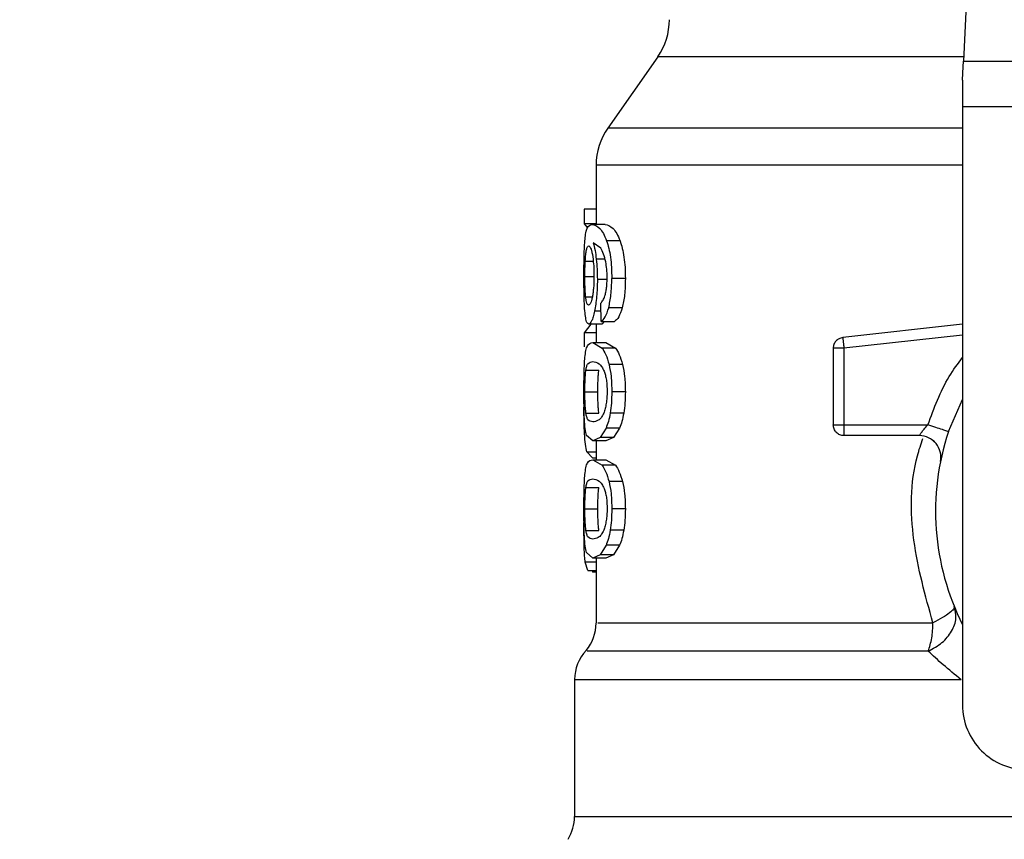
# Model space of a CAD drawing. Extents: x 0.4 to 10.6, y 0.4 to 8.1.
# Drawn here: x 6.9 to 7, y 6.5 to 6.6 of the extents above; entities that cross this region are included whole.
import ezdxf

# ---------------------------------------------------------------- set-up
doc = ezdxf.new("R2010")
doc.units = 0
doc.linetypes.add('SLD-SOLID', pattern=[0])
doc.layers.get('0').update_dxf_attribs({"linetype": 'CONTINUOUS'})
doc.styles.add('SLDTEXTSTYLE0', font='TXT', dxfattribs={"width": 0.75})
doc.dimstyles.new('SLDDIMSTYLE1', dxfattribs={"dimtxt": 0.125, "dimasz": 0.13, "dimexe": 0, "dimexo": 0.0625, "dimgap": 0.03125, "dimtad": 0, "dimtih": 1, "dimtoh": 1, "dimdec": 1, "dimlfac": 15, "dimrnd": 1e-09, "dimzin": 12, "dimtxsty": 'SLDTEXTSTYLE0', "dimsah": 1, "dimcen": 0.09, "dimazin": 3, "dimtfac": 1, "dimtdec": 1, "dimtofl": 0, "dimtmove": 0, "dimatfit": 3, "dimtolj": 1, "dimtzin": 12})

# ---------------------------------------------------------------- blocks, each defined once
blk = doc.blocks.new('_D_9')
at = {"color": 7, "linetype": 'SLD-SOLID'}
for p, q in [((6.632888410941422, 6.863797152405419), (6.632888410941419, 7.526033397711285)), ((8.753960210391405, 5.927610457149564), (8.7539602103914, 7.526033397711293)), ((6.632888410941419, 7.401033397711285), (7.413277127374346, 7.401033397711287)), ((8.7539602103914, 7.401033397711293), (7.736541026335533, 7.40103339771129))]:
    blk.add_line(p, q, dxfattribs=at)
for points in [[(6.632888410941419, 7.401033397711285), (6.762888410941419, 7.381033397711287), (6.762888410941419, 7.421033397711286)], [(8.7539602103914, 7.401033397711293), (8.623960210391399, 7.421033397711292), (8.623960210391399, 7.381033397711293)]]:
    blk.add_solid(points, dxfattribs=at)
at = {"color": 7, "linetype": 'SLD-SOLID', "insert": (7.413277127374347, 7.462948125949458), "char_height": 0.125, "attachment_point": 1, "style": 'SLDTEXTSTYLE0'}
blk.add_mtext('31.8', dxfattribs=at)

msp = doc.modelspace()

# ---------------------------------------------------------------- linework, layer by layer
at = {"color": 7, "linetype": 'SLD-SOLID'}
for p, q in [((6.974564427746508, 6.590568810829739), (6.972893229274557, 6.555473486476141)), ((6.935663870906838, 6.556004179012203), (6.92958802998436, 6.547326892586289)), ((6.972893229274557, 6.555473486476141), (7.027791688416205, 6.555473486476141)), ((6.972783406543239, 6.553167248229114), (6.972783406543239, 6.54990569301799)), ((7.027901511147524, 6.54990569301799), (6.972783406543239, 6.54990569301799)), ((6.972783406543239, 6.54990569301799), (6.972783406543239, 6.477051764855006)), ((6.928164010879194, 6.542813835388179), (6.928164010879194, 6.535573122589065)), ((6.926694388745283, 6.537439209476315), (6.926694388745283, 6.535668474376442)), ((6.928164010879194, 6.537439209476315), (6.926694388745283, 6.537439209476315)), ((6.928164010879194, 6.535668474376442), (6.926694388745283, 6.535668474376442)), ((6.926694388745283, 6.535668474376442), (6.927101217823338, 6.535178300483418)), ((6.929260673766007, 6.535573122589065), (6.92766206467772, 6.535573122589065)), ((6.928735104726314, 6.532693834961953), (6.927818898421518, 6.533329813392854)), ((6.931071575512981, 6.533606169311478), (6.929432213117702, 6.533606169311478)), ((6.931722924432989, 6.528981020963808), (6.930068308880581, 6.528981020963808)), ((6.928772025188695, 6.523767452746949), (6.92872861235687, 6.52601080105382)), ((6.931337058668319, 6.525437399677801), (6.92969151678887, 6.525437399677801)), ((6.927504839827328, 6.523441621844309), (6.926694388745283, 6.522401434749527)), ((6.928846491884005, 6.523441621844309), (6.927257034689994, 6.523441621844309)), ((6.928164010879194, 6.523441621844309), (6.928164010879194, 6.521198312648098)), ((6.928772025188695, 6.523767452746949), (6.930395977984209, 6.523767452746949)), ((6.929149912378865, 6.523767452746949), (6.928846491884005, 6.523441621844309)), ((6.972783406543239, 6.52343149218355), (6.958201935878521, 6.521801555457162)), ((6.926694388745283, 6.522401434749527), (6.926694388745283, 6.520666290349619)), ((6.928164010879194, 6.522401434749527), (6.926694388745283, 6.522401434749527)), ((6.927743571291704, 6.521198312648098), (6.928879423059136, 6.520534057210521)), ((6.927743571291704, 6.521198312648098), (6.929343979470319, 6.521198312648098)), ((6.929343979470319, 6.521198312648098), (6.930505800715527, 6.520534057210521)), ((6.930505800715527, 6.520534057210521), (6.928879423059136, 6.520534057210521)), ((6.957035421354196, 6.520497371412096), (6.957035421354196, 6.51117249068947)), ((6.958347740416397, 6.520497371412096), (6.958347740416397, 6.51117249068947)), ((6.931379454623003, 6.518538318487687), (6.929732895866412, 6.518538318487687)), ((6.926919275036266, 6.517827052037632), (6.92850130120501, 6.517827052037632)), ((6.926792947606724, 6.515207732962896), (6.928372236029316, 6.515207732962896)), ((6.931722924432989, 6.515207732962896), (6.930068308880581, 6.515207732962896)), ((6.971059565123868, 6.510349054868537), (6.972783406543239, 6.514257461273848)), ((6.926920448356046, 6.512600968409796), (6.928502552746107, 6.512600968409796)), ((6.931528700898897, 6.512614930915166), (6.929878700404287, 6.512614930915166)), ((6.958347740416397, 6.51117249068947), (6.968567433913181, 6.51117249068947)), ((6.958347740416397, 6.51117249068947), (6.958347740416397, 6.510244512076225)), ((6.927743571291704, 6.509217192388354), (6.926999999437064, 6.509887040650209)), ((6.929370652939961, 6.510775673940197), (6.928655162538702, 6.509630748499807)), ((6.931008607351505, 6.510775673940197), (6.929370652939961, 6.510775673940197)), ((6.931008607351505, 6.510775673940197), (6.930276377588065, 6.509630748499807)), ((6.967527481482356, 6.50986013251661), (6.958347740416397, 6.50986013251661)), ((6.928655162538702, 6.509630748499807), (6.927743571291704, 6.509217192388354)), ((6.929343979470319, 6.509217192388354), (6.927743571291704, 6.509217192388354)), ((6.928164010879194, 6.509217192388354), (6.928164010879194, 6.506923743326918)), ((6.930276377588065, 6.509630748499807), (6.928655162538702, 6.509630748499807)), ((6.930276377588065, 6.509630748499807), (6.929343979470319, 6.509217192388354)), ((6.927049044203829, 6.507870807941901), (6.927770714089259, 6.50710556878201)), ((6.927743571291704, 6.506923743326918), (6.928879423059136, 6.506259527000001)), ((6.927743571291704, 6.506923743326918), (6.929343979470319, 6.506923743326918)), ((6.928164010879194, 6.50710556878201), (6.927770714089259, 6.50710556878201)), ((6.930505800715527, 6.506259527000001), (6.928879423059136, 6.506259527000001)), ((6.929343979470319, 6.506923743326918), (6.930505800715527, 6.506259527000001)), ((6.931379454623003, 6.504263749166507), (6.929732895866412, 6.504263749166507)), ((6.926919275036266, 6.503552482716453), (6.92850130120501, 6.503552482716453)), ((6.926792947606724, 6.500933202752376), (6.928372236029316, 6.500933202752376)), ((6.931722924432989, 6.500933202752376), (6.930068308880581, 6.500933202752376)), ((6.926678275153652, 6.49878587111409), (6.926686488392105, 6.499829969274801)), ((6.926920448356046, 6.498326399088616), (6.928502552746107, 6.498326399088616)), ((6.931528700898897, 6.498340361593987), (6.929878700404287, 6.498340361593987)), ((6.927743571291704, 6.494942623067175), (6.926999999437064, 6.495612510439689)), ((6.929370652939961, 6.496501104619019), (6.928655162538702, 6.495356218289288)), ((6.931008607351505, 6.496501104619019), (6.929370652939961, 6.496501104619019)), ((6.931008607351505, 6.496501104619019), (6.930276377588065, 6.495356218289288)), ((6.927149715040871, 6.493446992344829), (6.926839645733929, 6.49443958176724)), ((6.928655162538702, 6.495356218289288), (6.927743571291704, 6.494942623067175)), ((6.929343979470319, 6.494942623067175), (6.927743571291704, 6.494942623067175)), ((6.928164010879194, 6.494942623067175), (6.928164010879194, 6.487064328300129)), ((6.930276377588065, 6.495356218289288), (6.928655162538702, 6.495356218289288)), ((6.930276377588065, 6.495356218289288), (6.929343979470319, 6.494942623067175)), ((6.927149715040871, 6.493446992344829), (6.928164010879194, 6.493446992344829)), ((6.927732463864462, 6.493446992344829), (6.927732385643143, 6.493251243495024)), ((6.928164010879194, 6.493251243495024), (6.927732385643143, 6.493251243495024)), ((6.925539294533475, 6.480132941705433), (6.925539294533475, 6.463478058548509))]:
    msp.add_line(p, q, dxfattribs=at)
at = {"color": 8, "linetype": 'SLD-SOLID'}
for p, q in [((6.972918494760466, 6.556004179012203), (6.935663870906838, 6.556004179012203)), ((6.972783406543239, 6.547326892586289), (6.92958802998436, 6.547326892586289)), ((6.926835891110636, 6.531100779587287), (6.927804975026807, 6.531100779587287)), ((6.929243386854594, 6.531338415953203), (6.928184426643349, 6.531338415953203)), ((6.926792947606724, 6.529231642068612), (6.927861372597519, 6.529231642068612)), ((6.92938926961379, 6.528868225822383), (6.928313648261682, 6.528868225822383)), ((6.926887986508826, 6.526775688217779), (6.92769171055747, 6.526775688217779)), ((6.928747541915971, 6.52503326923524), (6.927966893156315, 6.52503326923524)), ((6.972783406543239, 6.522110998993555), (6.958347740416397, 6.520497371412096)), ((6.927049044203829, 6.507870807941901), (6.928164010879194, 6.507870807941901)), ((6.928164010879194, 6.49443958176724), (6.926839645733929, 6.49443958176724)), ((6.925539294533475, 6.463478058548509), (6.991287363450616, 6.463478058548509))]:
    msp.add_line(p, q, dxfattribs=at)
at = {"color": 7, "linetype": 'SLD-SOLID', "flags": 128}
msp.add_lwpolyline([(6.972783406543239, 6.553167248229114), (6.972822986530452, 6.553997958632677), (6.972859750550195, 6.55477039415388), (6.972893229274557, 6.555473486476141)], dxfattribs=at)
at = {"color": 7, "linetype": 'SLD-SOLID'}
for centre, radius, start, end in [((6.92921387025904, 6.560520510908311), 0.007874015748038378, 325.0000073759838, 5.329433242449588e-11), ((6.936038017240665, 6.542810547768679), 0.00787401574803166, 144.9999966487008, 179.9928702269428), ((6.967527519209171, 6.507235472615398), 0.00262467191601079, 348.6922705649747, 90), ((7.000342479182925, 6.500673792825371), 0.03083989501312437, 161.7161100404732, 206.6686605973543), ((6.922914657660615, 6.487070969167418), 0.005249343832020467, 320.054722570184, 359.5677450064904), ((6.930788673408646, 6.480126740004506), 0.005249343832020609, 137.2062181832341, 179.835160496167), ((6.980657439812843, 6.477051745581278), 0.00787401574803237, 179.9999999998707, 270.0000000000008), ((6.920289985744606, 6.463478063493875), 0.005249343832020588, 328.0599039888271, 359.9999999283888)]:
    msp.add_arc(centre, radius, start, end, dxfattribs=at)
at = {"color": 8, "linetype": 'SLD-SOLID'}
for points, knots in [([(6.972783406543239, 6.542810550092797), (6.972645473580902, 6.542810550092797), (6.968006001985243, 6.542810550092797), (6.959754899178826, 6.542810550092797), (6.948730224763752, 6.542810550092797), (6.939771799214181, 6.542810550092797), (6.933159210215218, 6.542810550092797), (6.92894174013272, 6.542810550092797), (6.92843582370595, 6.542810550092797), (6.928184817749942, 6.542810550092797)], [0, 0, 0, 0, 0.005093885544224915, 0.1713364006217555, 0.3375782522780946, 0.5038203790361568, 0.6700623506676607, 0.8363043563884286, 1, 1, 1, 1]), ([(6.968567433913181, 6.51117249068947), (6.969308171761795, 6.513204901057935), (6.970375308427264, 6.516132872981506), (6.972219373272543, 6.518624552450936), (6.972783406543239, 6.519386667798594)], [0, 0, 0, 0, 0.6941358802328997, 0.9999999999999999, 0.9999999999999999, 0.9999999999999999, 0.9999999999999999]), ([(6.969181236600258, 6.487070977112212), (6.968254471172166, 6.490368777563694), (6.966407602505563, 6.496940671743101), (6.966396801425729, 6.504900113062923), (6.96771854646628, 6.508814261043106), (6.967953240119512, 6.509509270792017)], [0, 0, 0, 0, 0.4530711923946243, 0.9028854158886611, 1, 1, 1, 1]), ([(6.928388427842266, 6.487070977112212), (6.928389604184403, 6.487070977112212), (6.928392522886349, 6.487070977112212), (6.93073796356992, 6.487070977112212), (6.935047936550117, 6.487070977112212), (6.941279931819619, 6.487070977112212), (6.949179895449618, 6.487070977112212), (6.958470442921351, 6.487070977112212), (6.965610977302403, 6.487070977112212), (6.969181236600258, 6.487070977112212)], [0, 0, 0, 0, 0.1011428682127595, 0.2509524030361879, 0.4007619278881117, 0.5505715262250706, 0.7003811526645691, 0.8501909075110164, 1, 1, 1, 1]), ([(6.968614679589617, 6.483598928332726), (6.96497825968567, 6.483598932761979), (6.957705430511552, 6.483598941620468), (6.948243392861317, 6.483598875181913), (6.940198418008358, 6.483598892984287), (6.933852974982972, 6.483598888213378), (6.929466484233106, 6.483598889494607), (6.927082259015601, 6.48359888917923), (6.92708155463509, 6.483598889209781), (6.927081271387094, 6.483598889222066)], [0, 0, 0, 0, 0.1498671240551743, 0.2997338098624477, 0.449600684289146, 0.5994678216101292, 0.7493347796601658, 0.8992016101725872, 1, 1, 1, 1]), ([(6.972619063552854, 6.480126644889285), (6.968701175504184, 6.480126646053376), (6.960865401586156, 6.480126648381556), (6.950505000481881, 6.480126630920198), (6.941570583111577, 6.480126697273459), (6.934384538126674, 6.480126683985514), (6.929208746328281, 6.480126670784118), (6.926055075876071, 6.4801267346841), (6.925772780103667, 6.480126726831304), (6.925639026714694, 6.480126723110604)], [0, 0, 0, 0, 0.1449183077688481, 0.2898365349272765, 0.4347551482710659, 0.5796733528521911, 0.7245918332503292, 0.869509998890613, 1, 1, 1, 1])]:
    msp.add_open_spline(points, degree=3, knots=knots, dxfattribs=at)
at = {"color": 7, "linetype": 'SLD-SOLID'}
for points, knots in [([(6.926808904755718, 6.533797107550188), (6.926840955193771, 6.534075998765998), (6.926909790583638, 6.534674979208617), (6.9271466929007, 6.535435414236034), (6.927446989762069, 6.535515654148353), (6.92766206467772, 6.535573122589065)], [0, 0, 0, 0, 0.1982464144780726, 0.4257779318991641, 1, 1, 1, 1]), ([(6.92766206467772, 6.535573122589065), (6.92795898544753, 6.535507153241545), (6.928375620286085, 6.535414586027499), (6.929035605587447, 6.534573816483586), (6.929305763770413, 6.533914681742499), (6.929432213117702, 6.533606169311478)], [0, 0, 0, 0, 0.568845119855826, 0.7981950701000365, 1, 1, 1, 1]), ([(6.929260673766007, 6.535573122589065), (6.929564399903176, 6.535507121498459), (6.929990604789566, 6.535414505210688), (6.930665695823614, 6.534573818325677), (6.930942170153647, 6.533914681837907), (6.931071575512981, 6.533606169311478)], [0, 0, 0, 0, 0.5688038556252683, 0.7981762285116402, 0.9999999999999999, 0.9999999999999999, 0.9999999999999999, 0.9999999999999999]), ([(6.926678275153652, 6.529194056725023), (6.926679360815442, 6.529647096257118), (6.926681469508752, 6.530527040120772), (6.926702649380745, 6.53177409462146), (6.926740208393895, 6.532896852636306), (6.926785705224617, 6.533493081378794), (6.926808904755718, 6.533797107550188)], [0, 0, 0, 0, 0.2602037951041336, 0.5053968066393119, 0.7477942532445534, 1, 1, 1, 1]), ([(6.926987875132681, 6.53249249328787), (6.92702646147685, 6.532634353635928), (6.92710391519547, 6.532919107522797), (6.92720472568676, 6.532958903340989), (6.927255313820985, 6.532978873446942)], [0, 0, 0, 0, 0.4981858179983942, 1, 1, 1, 1]), ([(6.927255313820985, 6.532978873446942), (6.927333178707777, 6.532935675302624), (6.927446928023676, 6.532872569073788), (6.927603123201227, 6.532408584408157), (6.927669011556678, 6.5320805162491), (6.927701879328888, 6.531916862604271)], [0, 0, 0, 0, 0.5209479826770038, 0.7610295100766361, 1, 1, 1, 1]), ([(6.927818898421518, 6.533329813392854), (6.927891836594422, 6.533051081870433), (6.928033432268373, 6.532509977313004), (6.928135119913699, 6.531720985563807), (6.928184426643349, 6.531338415953203)], [0, 0, 0, 0, 0.5151158285315283, 1, 1, 1, 1]), ([(6.929333028485714, 6.531012350386606), (6.929248135002161, 6.531356562350043), (6.929069868561744, 6.532079367433581), (6.928850175991669, 6.532482618729714), (6.928735104726314, 6.532693834961953)], [0, 0, 0, 0, 0.4762168546883023, 1, 1, 1, 1]), ([(6.929432213117702, 6.533606169311478), (6.929526452791373, 6.533309914424954), (6.929710793363554, 6.532730415439379), (6.929916842557549, 6.531606134162443), (6.930046839866944, 6.530341310241345), (6.93006099800164, 6.52944424253528), (6.930068308880581, 6.528981020963808)], [0, 0, 0, 0, 0.2526992679831737, 0.4943006043539684, 0.7388704696870505, 1, 1, 1, 1]), ([(6.931071575512981, 6.533606169311478), (6.931168073502593, 6.533309913342858), (6.93135678452444, 6.532730556541832), (6.931567738517486, 6.531606216168409), (6.931700919278701, 6.530341347320697), (6.931715431571764, 6.529444218652787), (6.931722924432989, 6.528981020963808)], [0, 0, 0, 0, 0.25286509399564, 0.4945018074437984, 0.7390055596805623, 1, 1, 1, 1]), ([(6.926835891110636, 6.531100779587287), (6.926853714157315, 6.531386661069577), (6.926890234115346, 6.531972440814335), (6.926954813036517, 6.532316399005373), (6.926987875132681, 6.53249249328787)], [0, 0, 0, 0, 0.4880357930565172, 1, 1, 1, 1]), ([(6.927701879328888, 6.531916862604271), (6.927758442728469, 6.53154352026129), (6.9278426383755, 6.530987793406752), (6.927896439189531, 6.530047648860554), (6.927901293791616, 6.529565271681249), (6.927903768552203, 6.529319367277425)], [0, 0, 0, 0, 0.5008713487009469, 0.7455560944937706, 1, 1, 1, 1]), ([(6.926792947606722, 6.529231642068612), (6.926794611798117, 6.529561157633826), (6.926797959271568, 6.530223968780192), (6.926823199183158, 6.530807400213935), (6.926835891110636, 6.531100779587287)], [0, 0, 0, 0, 0.4971484970065336, 1, 1, 1, 1]), ([(6.928184426643349, 6.531338415953203), (6.928221880698711, 6.530943720257119), (6.928296455228817, 6.530157844180795), (6.92830793436657, 6.529296814780028), (6.928313648261682, 6.528868225822383)], [0, 0, 0, 0, 0.5022365586325048, 1, 1, 1, 1]), ([(6.929504176730817, 6.529118846927187), (6.929497162946373, 6.529466468284751), (6.929483358881719, 6.530150633550072), (6.929382594787517, 6.53072822875902), (6.929333028485714, 6.531012350386606)], [0, 0, 0, 0, 0.5080955950038257, 0.9999999999999999, 0.9999999999999999, 0.9999999999999999, 0.9999999999999999]), ([(6.926721531542838, 6.526238073095021), (6.926708520403092, 6.526693888869784), (6.926681998897902, 6.527623009659479), (6.926679531880975, 6.52866384368105), (6.926678275153652, 6.529194056725023)], [0, 0, 0, 0, 0.490588284987057, 1, 1, 1, 1]), ([(6.926887986508826, 6.526775688217779), (6.926872467191338, 6.526947543156062), (6.926842419366206, 6.527280281186425), (6.926813361936975, 6.52788533916505), (6.926795799345574, 6.528540874120323), (6.926793907274921, 6.52899918458671), (6.926792947606724, 6.529231642068612)], [0, 0, 0, 0, 0.2634784237572449, 0.5101354237465726, 0.7515381074175164, 1, 1, 1, 1]), ([(6.927903768552203, 6.529319367277425), (6.927901376827128, 6.529073264264749), (6.927896703043057, 6.528592342626786), (6.927855417418766, 6.527906611206028), (6.92779060603326, 6.527279885091498), (6.92773152527684, 6.526937645655614), (6.927701331779659, 6.526762742589549)], [0, 0, 0, 0, 0.256241850627638, 0.5007344249001825, 0.7448479902977444, 0.9999999999999999, 0.9999999999999999, 0.9999999999999999, 0.9999999999999999]), ([(6.929229776345158, 6.52687021868131), (6.92927112068275, 6.527025237841459), (6.929351736725989, 6.527327504900154), (6.929439313104965, 6.527879686518423), (6.929494747579497, 6.528481819773374), (6.929500991065581, 6.528903625515466), (6.929504176730817, 6.529118846927187)], [0, 0, 0, 0, 0.2578861839946614, 0.5028442822100662, 0.7463321506781464, 0.9999999999999999, 0.9999999999999999, 0.9999999999999999, 0.9999999999999999]), ([(6.92969151678887, 6.525437399677801), (6.929800394896591, 6.525946954329051), (6.93002572475153, 6.527001508619658), (6.930053799626132, 6.528306561982802), (6.930068308880581, 6.528981020963808)], [0, 0, 0, 0, 0.4831943274864409, 1, 1, 1, 1]), ([(6.931722924432989, 6.528981020963808), (6.931708069924646, 6.528306522422072), (6.931679318829675, 6.527001021682176), (6.931448582854477, 6.525946900026322), (6.931337058668319, 6.525437399677801)], [0, 0, 0, 0, 0.5166588735823826, 0.9999999999999999, 0.9999999999999999, 0.9999999999999999, 0.9999999999999999]), ([(6.928313648261682, 6.528868225822383), (6.928309494103498, 6.528505635331973), (6.928301324335757, 6.527792547394184), (6.928229437507973, 6.526771107624716), (6.928117440124279, 6.525826676092736), (6.92801798020626, 6.525302506246807), (6.927966893156315, 6.52503326923524)], [0, 0, 0, 0, 0.2513780915639889, 0.4943722730158064, 0.740287047726503, 1, 1, 1, 1]), ([(6.927238418016166, 6.525747625427381), (6.927162621299104, 6.525787616627909), (6.927052987883254, 6.525845460451333), (6.926945484208471, 6.526292791676048), (6.926906936945882, 6.526616532276316), (6.926887986508826, 6.526775688217779)], [0, 0, 0, 0, 0.532452192118904, 0.7701461865441801, 1, 1, 1, 1]), ([(6.927701331779659, 6.526762742589549), (6.927667951818719, 6.526605626073202), (6.927600102359386, 6.526286264684296), (6.927437064061465, 6.525843734999789), (6.927319643512042, 6.525786924209623), (6.927238418016166, 6.525747625427381)], [0, 0, 0, 0, 0.2298853766150617, 0.4672743189077994, 1, 1, 1, 1]), ([(6.92872861235687, 6.52601080105382), (6.928827793435712, 6.526106715179457), (6.929002220066314, 6.526275396322649), (6.929161196026773, 6.526690952668758), (6.929229776345158, 6.52687021868131)], [0, 0, 0, 0, 0.5686120204167459, 1, 1, 1, 1]), ([(6.926892445123986, 6.524193563380038), (6.926853262458512, 6.524460603093146), (6.926776873896072, 6.524981210345157), (6.926739657971742, 6.525826409478531), (6.926721531542838, 6.526238073095021)], [0, 0, 0, 0, 0.5129389037061096, 1, 1, 1, 1]), ([(6.928772025188695, 6.523767452746949), (6.928943794450127, 6.523895795329183), (6.929271565573255, 6.524140699405574), (6.929556095478643, 6.525019253847269), (6.92969151678887, 6.525437399677801)], [0, 0, 0, 0, 0.5240524540201652, 1, 1, 1, 1]), ([(6.931337058668319, 6.525437399677801), (6.931198440739464, 6.525019267831002), (6.930907144543577, 6.524140592053945), (6.930571762924485, 6.523895771529923), (6.930395977984209, 6.523767452746949)], [0, 0, 0, 0, 0.4758659083569853, 1, 1, 1, 1]), ([(6.927257034689994, 6.523441621844309), (6.927184051703772, 6.523471400522056), (6.927039850317899, 6.523530237887075), (6.926941177704353, 6.52397426606739), (6.926892445123986, 6.524193563380038)], [0, 0, 0, 0, 0.5061184799299887, 1, 1, 1, 1]), ([(6.927966893156315, 6.52503326923524), (6.927911376493234, 6.524788314869864), (6.927800522454, 6.524299197200992), (6.927548182043263, 6.523605088861099), (6.927375034404629, 6.523507873730569), (6.927257034689994, 6.523441621844309)], [0, 0, 0, 0, 0.2421568319929764, 0.4835316365325382, 1, 1, 1, 1]), ([(6.958201935878521, 6.521801555457162), (6.958045034706928, 6.521766939937419), (6.957731238001504, 6.521697710141736), (6.957349993207986, 6.521389766645545), (6.957086311615726, 6.520976676017085), (6.957052384894509, 6.520657140742113), (6.957035421354196, 6.520497371412096)], [0, 0, 0, 0, 0.2500091979965503, 0.5000094126831185, 0.7500020579657756, 1, 1, 1, 1]), ([(6.958201935878521, 6.521801555457162), (6.958202480664404, 6.521796749929527), (6.958203570256182, 6.521787138697748), (6.958212294636151, 6.521709033423232), (6.958225511387771, 6.521590480060365), (6.958238266905488, 6.521476534774336), (6.958244644718479, 6.521419561647765)], [0, 0, 0, 0, 0.2499912107418254, 0.499991603522375, 0.7499936798447441, 1, 1, 1, 1]), ([(6.92679646756606, 6.519385690032112), (6.926833726067674, 6.519686683395181), (6.926914294343805, 6.520337555420076), (6.927180649753127, 6.52106617737048), (6.927513453563203, 6.521144296825542), (6.927743571291704, 6.521198312648098)], [0, 0, 0, 0, 0.2097596524083029, 0.4535870436236, 1, 1, 1, 1]), ([(6.958244644718479, 6.521419561647765), (6.958251752577252, 6.521355773668508), (6.958265968361109, 6.521228197114906), (6.958291701655456, 6.520999253571647), (6.958319039536638, 6.520753538620058), (6.958338173821194, 6.520582757226174), (6.958347740416397, 6.520497371412096)], [0, 0, 0, 0, 0.2499977585937377, 0.4999978494482356, 0.7500132204422997, 0.9999999999999999, 0.9999999999999999, 0.9999999999999999, 0.9999999999999999]), ([(6.928879423059136, 6.520534057210521), (6.929040693944604, 6.520296018513374), (6.929345971968067, 6.519845422717597), (6.929608877073889, 6.518957278104782), (6.929732895866412, 6.518538318487687)], [0, 0, 0, 0, 0.5282754508108645, 1, 1, 1, 1]), ([(6.930505800715527, 6.520534057210521), (6.930670845233095, 6.520296042428611), (6.930983217738351, 6.519845562310826), (6.931252465890644, 6.518957273013161), (6.931379454623003, 6.518538318487687)], [0, 0, 0, 0, 0.5283580174010933, 1, 1, 1, 1]), ([(6.958347740416397, 6.520497371412096), (6.958175755798156, 6.520497371412096), (6.957831825276067, 6.520497371412096), (6.957398074448212, 6.520497371412096), (6.95709459180808, 6.520497371412096), (6.957055144556606, 6.520497371412096), (6.957035421354196, 6.520497371412096)], [0, 0, 0, 0, 0.2500263652025765, 0.4999964485199384, 0.7500035900368082, 0.9999999999999999, 0.9999999999999999, 0.9999999999999999, 0.9999999999999999]), ([(6.926678275153652, 6.515207732962896), (6.926679232741652, 6.515632440675396), (6.926681074888811, 6.516449466478688), (6.92670044221131, 6.517597483192242), (6.926734476861349, 6.518609050843884), (6.926775607861543, 6.519124353045251), (6.92679646756606, 6.519385690032112)], [0, 0, 0, 0, 0.2671912969651464, 0.5140056975912859, 0.7535265980097778, 1, 1, 1, 1]), ([(6.926919275036266, 6.517827052037632), (6.926949746935425, 6.517994413520702), (6.927019866261817, 6.518379531441847), (6.927256287822564, 6.518805236378912), (6.927536994231283, 6.518848186132542), (6.927743571291704, 6.518879793654048)], [0, 0, 0, 0, 0.1687210111063869, 0.3882463507029633, 1, 1, 1, 1]), ([(6.927743571291704, 6.518879793654048), (6.927991963232117, 6.518843569547542), (6.9283330025366, 6.518793834261976), (6.928845165928001, 6.518311548338399), (6.929043560858704, 6.517895735168752), (6.929131921475586, 6.517710541383572)], [0, 0, 0, 0, 0.5979041632673625, 0.8209156047842552, 1, 1, 1, 1]), ([(6.929732895866412, 6.518538318487687), (6.929829919743171, 6.518057195696299), (6.930032021807532, 6.517055010331227), (6.930055896038789, 6.515839637379346), (6.930068308880581, 6.515207732962896)], [0, 0, 0, 0, 0.480073655191367, 0.9999999999999999, 0.9999999999999999, 0.9999999999999999, 0.9999999999999999]), ([(6.931379454623002, 6.518538318487687), (6.931478818308769, 6.518057238524211), (6.93168573391581, 6.517055434375059), (6.931710204799908, 6.515839670504688), (6.931722924432989, 6.515207732962896)], [0, 0, 0, 0, 0.4802135865420826, 0.9999999999999999, 0.9999999999999999, 0.9999999999999999, 0.9999999999999999]), ([(6.926792947606724, 6.515207732962896), (6.92679420443515, 6.51546233428025), (6.926796689154083, 6.515965674831778), (6.92681984450273, 6.516677035321695), (6.92685864519925, 6.51731822277821), (6.926898414782064, 6.51765198464145), (6.926919275036266, 6.517827052037632)], [0, 0, 0, 0, 0.2423088717403872, 0.4790386884460022, 0.7267412776283257, 1, 1, 1, 1]), ([(6.928372236029316, 6.515207732962896), (6.928373522601964, 6.515462336196772), (6.928376066090262, 6.515965673763221), (6.928399709603454, 6.516677027828306), (6.928439399870839, 6.517318232722174), (6.928480003485279, 6.517651988102107), (6.92850130120501, 6.517827052037632)], [0, 0, 0, 0, 0.2422961510863572, 0.4790070934711866, 0.7267247988148595, 1, 1, 1, 1]), ([(6.929131921475586, 6.517710541383572), (6.929186851860997, 6.517554038464416), (6.929292541939492, 6.517252915403174), (6.929412443827048, 6.516651141975998), (6.929488051836806, 6.515968386091449), (6.929496332179778, 6.515482154709406), (6.929500578550161, 6.515232802895508)], [0, 0, 0, 0, 0.2639200315107202, 0.5078014406373094, 0.7475880658736299, 1, 1, 1, 1]), ([(6.926699003803081, 6.515248838265822), (6.92669409282119, 6.515052743293511), (6.926679032294949, 6.514451378120167), (6.926678206141762, 6.513784006934505), (6.926677649383103, 6.513334254161038)], [0, 0, 0, 0, 0.3260830207712715, 0.9999999999999999, 0.9999999999999999, 0.9999999999999999, 0.9999999999999999]), ([(6.926739209560842, 6.511874096806678), (6.926720739499202, 6.512353655345083), (6.926681836038158, 6.513363748721061), (6.92667950138933, 6.514572733634943), (6.926678275153652, 6.515207732962896)], [0, 0, 0, 0, 0.4747665412022544, 1, 1, 1, 1]), ([(6.926920448356046, 6.512600968409796), (6.926899415418965, 6.512776923074098), (6.926859411606252, 6.513111581871851), (6.926820140315305, 6.513750624152249), (6.926796795537023, 6.514456773307063), (6.926794237462257, 6.514956005568437), (6.926792947606724, 6.515207732962896)], [0, 0, 0, 0, 0.2755657637707269, 0.524115160973226, 0.7600450534565367, 1, 1, 1, 1]), ([(6.928502552746107, 6.512600968409796), (6.92848104594969, 6.512776921750715), (6.928440141392104, 6.513111573803337), (6.928400046283958, 6.513750603603877), (6.928376046320643, 6.514456746070091), (6.928373513299207, 6.514955990283672), (6.928372236029314, 6.515207732962896)], [0, 0, 0, 0, 0.2755773242940809, 0.5241305265872885, 0.7600439765976751, 1, 1, 1, 1]), ([(6.929500578550161, 6.515232802895508), (6.929495573395872, 6.514978127545021), (6.929485644474781, 6.514472918052411), (6.929398734456962, 6.513759386900377), (6.929263027066148, 6.513115566583854), (6.92914639916644, 6.512780415041198), (6.929084988684424, 6.512603940819902)], [0, 0, 0, 0, 0.2393361128141288, 0.4747804445393189, 0.7234453664612037, 0.9999999999999999, 0.9999999999999999, 0.9999999999999999, 0.9999999999999999]), ([(6.930068308880581, 6.515207732962896), (6.930061289589768, 6.514739509832022), (6.930047708874592, 6.513833605638793), (6.929933755940602, 6.513011921612619), (6.929878700404287, 6.512614930915166)], [0, 0, 0, 0, 0.5168572288049631, 1, 1, 1, 1]), ([(6.931722924432989, 6.515207732962896), (6.931715724465914, 6.514739495482717), (6.931701792040406, 6.513833424143106), (6.931585092646302, 6.51301190653001), (6.931528700898896, 6.512614930915166)], [0, 0, 0, 0, 0.5167777190473183, 0.9999999999999999, 0.9999999999999999, 0.9999999999999999, 0.9999999999999999]), ([(6.926747813905889, 6.510080638413752), (6.926726391766133, 6.510576080450919), (6.926684248823561, 6.511550744306035), (6.926679824654455, 6.512746383428917), (6.926677649383103, 6.513334254161038)], [0, 0, 0, 0, 0.5083209298947206, 1, 1, 1, 1]), ([(6.927743571291704, 6.511535711382403), (6.927537818294543, 6.511567741001285), (6.927257832501243, 6.511611326457513), (6.927021685885319, 6.512043709246562), (6.926951197244819, 6.512431712007052), (6.926920448356046, 6.512600968409796)], [0, 0, 0, 0, 0.6097760082234749, 0.8297746412178955, 1, 1, 1, 1]), ([(6.929084988684424, 6.512603940819902), (6.928990693605651, 6.512414159219998), (6.928770442479457, 6.511970874038481), (6.928278165233756, 6.511611303351946), (6.927958512281569, 6.511566104193621), (6.927743571291704, 6.511535711382403)], [0, 0, 0, 0, 0.1969405984869118, 0.4600069184352164, 1, 1, 1, 1]), ([(6.929878700404287, 6.512614930915166), (6.929809357477511, 6.512255607878057), (6.929668704878029, 6.511526770467044), (6.929470925436259, 6.511028362529291), (6.929370652939961, 6.510775673940197)], [0, 0, 0, 0, 0.4930084977524697, 1, 1, 1, 1]), ([(6.931528700898896, 6.512614930915166), (6.931457711158763, 6.512255599142162), (6.931313681444776, 6.511526557841332), (6.931111259195794, 6.511028332618853), (6.931008607351505, 6.510775673940197)], [0, 0, 0, 0, 0.4928826015702604, 1, 1, 1, 1]), ([(6.926999999437064, 6.509887040650209), (6.926939971416989, 6.510122623867011), (6.926825695370818, 6.510571106401099), (6.926767049408368, 6.511454663211391), (6.926739209560842, 6.511874096806678)], [0, 0, 0, 0, 0.5252896130726213, 0.9999999999999999, 0.9999999999999999, 0.9999999999999999, 0.9999999999999999]), ([(6.957035421354196, 6.51117249068947), (6.957055144556606, 6.51117249068947), (6.95709459180808, 6.51117249068947), (6.957398074448212, 6.511172490689471), (6.957831825276067, 6.51117249068947), (6.958175755798156, 6.51117249068947), (6.958347740416397, 6.51117249068947)], [0, 0, 0, 0, 0.2499964099631918, 0.5000035514800615, 0.7499736347974234, 0.9999999999999999, 0.9999999999999999, 0.9999999999999999, 0.9999999999999999]), ([(6.958347740416397, 6.50986013251661), (6.958175785007977, 6.50987985706223), (6.957831860368118, 6.50991930773907), (6.957398086356887, 6.510222797380395), (6.957094588617822, 6.510656582537674), (6.95705514373945, 6.511000521619049), (6.957035421354196, 6.51117249068947)], [0, 0, 0, 0, 0.249985270114507, 0.4999906358497641, 0.7499960015850213, 0.9999999999999999, 0.9999999999999999, 0.9999999999999999, 0.9999999999999999]), ([(6.967527559703674, 6.50986013251661), (6.967530556023371, 6.509865252509668), (6.96753655533953, 6.509875503904777), (6.967585863105378, 6.509956091255769), (6.96766500041677, 6.510078752630565), (6.967816275536731, 6.51030095587892), (6.968106742399716, 6.510681387588624), (6.968404489402605, 6.510998789737595), (6.968567433913181, 6.51117249068947)], [0, 0, 0, 0, 0.1108736435996263, 0.2219943493686305, 0.334947453759971, 0.4512524116077543, 0.6996933424942972, 1, 1, 1, 1]), ([(6.971059565123868, 6.510349054868537), (6.971022115943405, 6.510361443409075), (6.970947217193967, 6.510386220618675), (6.970370831386879, 6.51057655993055), (6.969547111511656, 6.510848796386751), (6.968893990133173, 6.511064593573016), (6.968567433913181, 6.51117249068947)], [0, 0, 0, 0, 0.2500017596623685, 0.5000061129237177, 0.7500064778728524, 1, 1, 1, 1]), ([(6.927049044203829, 6.507870807941901), (6.92697930799862, 6.508138340068617), (6.926846731346588, 6.508646949815366), (6.92677962287352, 6.509619605921431), (6.926747813905889, 6.510080638413752)], [0, 0, 0, 0, 0.5260066847418907, 1, 1, 1, 1]), ([(6.958347740416397, 6.510244512076225), (6.958347740416397, 6.51018718177733), (6.958347740416397, 6.510072523400129), (6.958347740416397, 6.509953228538473), (6.958347740416397, 6.509874697930568), (6.958347740416397, 6.509864987675726), (6.958347740416397, 6.50986013251661)], [0, 0, 0, 0, 0.2500104781020878, 0.5000112724856316, 0.7500040042806546, 1, 1, 1, 1]), ([(6.969072039639489, 6.509346726891961), (6.969155224186566, 6.509289632390774), (6.969272156879477, 6.509209374530285), (6.969361367794915, 6.509108363072958), (6.969387115110821, 6.509079209982338)], [0, 0, 0, 0, 0.7113882782190759, 1, 1, 1, 1]), ([(6.92679646756606, 6.505111159821592), (6.926833726346855, 6.505412134279217), (6.926914296011411, 6.506062971761642), (6.927180647778187, 6.506791685853629), (6.927513453049188, 6.506869759378949), (6.927743571291704, 6.506923743326918)], [0, 0, 0, 0, 0.2097574499856885, 0.4535866988394588, 1, 1, 1, 1]), ([(6.928879423059136, 6.506259527000001), (6.929040693653324, 6.506021472910215), (6.929345969952275, 6.505570849708593), (6.929608876790429, 6.504682706376465), (6.929732895866412, 6.504263749166507)], [0, 0, 0, 0, 0.5282774808972625, 1, 1, 1, 1]), ([(6.930505800715527, 6.506259527000001), (6.930670844935447, 6.506021496822523), (6.9309832156804, 6.505570989292501), (6.931252465601514, 6.504682701285046), (6.931379454623003, 6.504263749166507)], [0, 0, 0, 0, 0.5283600419882444, 1, 1, 1, 1]), ([(6.926678275153652, 6.500933202752376), (6.926679232814417, 6.501357897116161), (6.926681075128666, 6.50217490926343), (6.926700442100416, 6.503322915382488), (6.92673447753932, 6.504334483896959), (6.926775607929644, 6.50484980846795), (6.92679646756606, 6.505111159821592)], [0, 0, 0, 0, 0.2671837511548344, 0.5139987455948621, 0.7535202222797182, 1, 1, 1, 1]), ([(6.926919275036266, 6.503552482716453), (6.926949747012949, 6.503719841621291), (6.927019866789525, 6.504104955102356), (6.927256286107767, 6.504530748511092), (6.927536993741945, 6.504573651378702), (6.927743571291704, 6.504605224332869)], [0, 0, 0, 0, 0.1687208300953622, 0.3882474390548066, 1, 1, 1, 1]), ([(6.927743571291704, 6.504605224332869), (6.927991963682302, 6.504569003770052), (6.928333003604881, 6.504519273349933), (6.928845163306599, 6.50403697020381), (6.929043560546792, 6.50362118915181), (6.929131921475586, 6.503436011173053)], [0, 0, 0, 0, 0.5979057291231398, 0.820917754686399, 1, 1, 1, 1]), ([(6.929732895866412, 6.504263749166507), (6.929829919759969, 6.503782626485154), (6.930032019675278, 6.502780452179518), (6.930055895390898, 6.501565093462454), (6.930068308880581, 6.500933202752376)], [0, 0, 0, 0, 0.4800788432205396, 1, 1, 1, 1]), ([(6.931379454623003, 6.504263749166507), (6.931478818325878, 6.50378266931342), (6.931685731733208, 6.502780876216748), (6.931710204136968, 6.50156512658565), (6.931722924432989, 6.500933202752376)], [0, 0, 0, 0, 0.4802187744015807, 1, 1, 1, 1]), ([(6.926792947606724, 6.500933202752376), (6.926794204548646, 6.501187790760596), (6.926796689554607, 6.501691117689785), (6.926819844500885, 6.502402465978546), (6.926858645199776, 6.503043653463305), (6.926898414782245, 6.503377415322428), (6.926919275036266, 6.503552482716453)], [0, 0, 0, 0, 0.2422995054550119, 0.4790322485232796, 0.7267378997094355, 1, 1, 1, 1]), ([(6.928372236029314, 6.500933202752376), (6.928373522923926, 6.501187791489483), (6.928376067174129, 6.501691125204654), (6.928399707756028, 6.502402484921566), (6.928439401266179, 6.503043664522233), (6.928480003698506, 6.503377416973163), (6.92850130120501, 6.503552482716453)], [0, 0, 0, 0, 0.2422864020000177, 0.4790114293343266, 0.726721852934805, 1, 1, 1, 1]), ([(6.929131921475586, 6.503436011173053), (6.929186851591833, 6.503279493660164), (6.929292539522117, 6.502978347164933), (6.929412441127167, 6.502376582740514), (6.929488054934554, 6.501693833120942), (6.929496333088213, 6.501207599251321), (6.929500578550161, 6.500958233574329)], [0, 0, 0, 0, 0.2639260563351486, 0.5078051995553544, 0.7475772518259124, 1, 1, 1, 1]), ([(6.926739209560843, 6.497599527485499), (6.92672073948989, 6.498079099308027), (6.926681836424296, 6.499089209887308), (6.926679501514547, 6.50029820447002), (6.926678275153652, 6.500933202752376)], [0, 0, 0, 0, 0.4747716065597236, 0.9999999999999999, 0.9999999999999999, 0.9999999999999999, 0.9999999999999999]), ([(6.926920448356046, 6.498326399088616), (6.926899415418732, 6.498502353755168), (6.926859411605575, 6.498837012557198), (6.926820140317655, 6.4994760548084), (6.926796795129746, 6.50018221613251), (6.926794237347662, 6.50068146203961), (6.926792947606724, 6.500933202752376)], [0, 0, 0, 0, 0.2755623528590304, 0.5241086735543665, 0.7600356457328512, 1, 1, 1, 1]), ([(6.928502552746107, 6.498326399088616), (6.928481045949516, 6.49850235243179), (6.928440141391595, 6.498837004488698), (6.928400046285725, 6.499476034259982), (6.928376045904265, 6.500182188895193), (6.928373513181342, 6.500681446754689), (6.928372236029316, 6.500933202752376)], [0, 0, 0, 0, 0.2755739134038524, 0.5241240392912232, 0.7600345693411833, 1, 1, 1, 1]), ([(6.929500578550161, 6.500958233574329), (6.929495573395872, 6.500703558223841), (6.929485644474781, 6.500198348731232), (6.929398734456962, 6.499484817579198), (6.929263027066148, 6.498840997262675), (6.92914639916644, 6.498505845720019), (6.929084988684424, 6.498329371498722)], [0, 0, 0, 0, 0.2393361128141288, 0.4747804445393189, 0.7234453664612037, 0.9999999999999999, 0.9999999999999999, 0.9999999999999999, 0.9999999999999999]), ([(6.930068308880581, 6.500933202752376), (6.930061290075196, 6.500464966230327), (6.930047710482453, 6.499559048352775), (6.929933755928499, 6.498737352347924), (6.929878700404287, 6.498340361593987)], [0, 0, 0, 0, 0.5168642033138995, 1, 1, 1, 1]), ([(6.931722924432989, 6.500933202752376), (6.931715724962867, 6.500464951879691), (6.931701793687014, 6.499558866853076), (6.931585092634005, 6.498737337265512), (6.931528700898897, 6.498340361593987)], [0, 0, 0, 0, 0.5167846934134357, 1, 1, 1, 1]), ([(6.926713240083067, 6.496232101504344), (6.926702779669448, 6.496632941316025), (6.926681679910172, 6.497441477559627), (6.926679416470698, 6.498335213549725), (6.926678275153652, 6.49878587111409)], [0, 0, 0, 0, 0.4957598559802632, 1, 1, 1, 1]), ([(6.927743571291704, 6.497261142061223), (6.927537818294543, 6.497293171680105), (6.927257832501243, 6.497336757136334), (6.927021685885319, 6.497769139925382), (6.926951197244819, 6.498157142685872), (6.926920448356046, 6.498326399088616)], [0, 0, 0, 0, 0.6097760082234749, 0.8297746412178955, 1, 1, 1, 1]), ([(6.929084988684424, 6.498329371498722), (6.928990693605651, 6.498139589898818), (6.928770442479457, 6.497696304717302), (6.928278165233756, 6.497336734030767), (6.927958512281569, 6.497291534872442), (6.927743571291704, 6.497261142061223)], [0, 0, 0, 0, 0.1969405984869118, 0.4600069184352164, 1, 1, 1, 1]), ([(6.929878700404287, 6.498340361593987), (6.929809357477511, 6.497981038556877), (6.929668704878029, 6.497252201145864), (6.929470925436259, 6.496753793208112), (6.929370652939961, 6.496501104619019)], [0, 0, 0, 0, 0.4930084977524697, 1, 1, 1, 1]), ([(6.931528700898896, 6.498340361593987), (6.931457711158763, 6.497981029820982), (6.931313681444776, 6.497251988520153), (6.931111259195794, 6.496753763297674), (6.931008607351505, 6.496501104619019)], [0, 0, 0, 0, 0.4928826015702604, 1, 1, 1, 1]), ([(6.926999999437064, 6.495612510439689), (6.92693997135828, 6.495848078317348), (6.926825694737201, 6.49629653346765), (6.926767049289069, 6.497180091451901), (6.926739209560843, 6.497599527485499)], [0, 0, 0, 0, 0.5252874841561502, 1, 1, 1, 1]), ([(6.926839645733929, 6.49443958176724), (6.926811294032514, 6.494675784177347), (6.926754881444365, 6.495145766175448), (6.926727072750947, 6.495871236361046), (6.926713240083067, 6.496232101504344)], [0, 0, 0, 0, 0.5025775690581524, 1, 1, 1, 1]), ([(6.968614679589617, 6.483598928332726), (6.969199331603058, 6.483922792571211), (6.970364235482358, 6.484568083614609), (6.971549526752729, 6.486029912546152), (6.972127260420205, 6.487617558570483), (6.97189225442787, 6.488578884098516), (6.971777167500732, 6.48904966358759)], [0, 0, 0, 0, 0.2509425988116384, 0.4999965793614439, 0.7551387661724323, 1, 1, 1, 1]), ([(6.971777167500732, 6.48904966358759), (6.97177224604727, 6.48895157245996), (6.971762412767016, 6.488755582077012), (6.971242421927368, 6.488279448065676), (6.970397774664225, 6.487708179227317), (6.969589997671989, 6.487285079265851), (6.969181236600258, 6.487070977112212)], [0, 0, 0, 0, 0.246911475867183, 0.4933399776154203, 0.7436137749113083, 1, 1, 1, 1]), ([(6.968614679589617, 6.483598928332726), (6.968777568963287, 6.484117675008895), (6.969103346906599, 6.485155165800681), (6.969155273411757, 6.486432374392429), (6.969181236600258, 6.487070977112212)], [0, 0, 0, 0, 0.5000012340124612, 1, 1, 1, 1]), ([(6.972619063552854, 6.480126644889285), (6.971861833859379, 6.480746828609485), (6.970343372282496, 6.48199047391004), (6.969191922108121, 6.483061835600354), (6.968614679589617, 6.483598928332726)], [0, 0, 0, 0, 0.4986821563366461, 0.9999999999999999, 0.9999999999999999, 0.9999999999999999, 0.9999999999999999])]:
    msp.add_open_spline(points, degree=3, knots=knots, dxfattribs=at)

# ---------------------------------------------------------------- dimensions: what is measured, and where the dimension line sits
dim = msp.add_linear_dim(base=(6.63288841094142, 7.401033397711285), p1=(8.753960210391405, 5.877610457149564), p2=(6.632888410941422, 6.813797152405419), angle=2.159285104113456e-13, dimstyle='SLDDIMSTYLE1', dxfattribs=at)
dim.commit()
dim.dimension.update_dxf_attribs({"geometry": '_D_9', "text_midpoint": (7.574909076854937, 7.401033397711289), "dimtype": 160})

doc.saveas('drawing.dxf')
